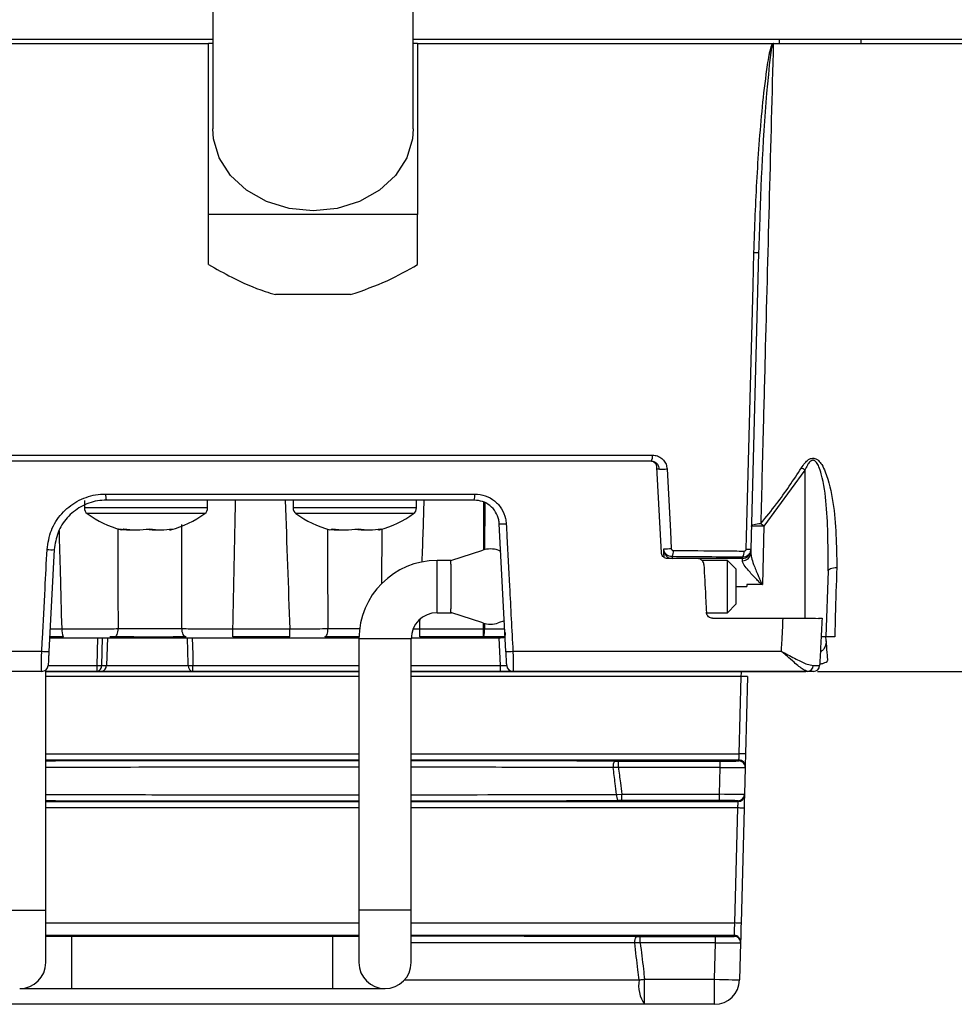
# Model space of a CAD drawing. Extents: x 13.4 to 104.9, y 1.5 to 77.7.
# Drawn here: x 45.7 to 48, y 56.5 to 58.8 of the extents above; entities that cross this region are included whole.
import ezdxf

# ---------------------------------------------------------------- set-up
doc = ezdxf.new("R2010")
doc.units = 0
doc.header["$MEASUREMENT"] = 0
doc.layers.add('OBJECT', color=7, linetype='CONTINUOUS')

msp = doc.modelspace()

# ---------------------------------------------------------------- linework, layer by layer
at = {"layer": 'OBJECT'}
for p, q in [((46.1821, 59.1075), (46.1821, 58.5492)), ((46.6621, 58.5492), (46.6621, 59.1068)), ((46.1821, 58.7635), (42.5016, 58.7635)), ((50.3427, 58.7635), (46.6621, 58.7635)), ((47.5382, 58.7635), (47.5382, 58.7535)), ((47.735, 58.7535), (47.735, 58.7635)), ((45.3208, 58.7535), (46.1721, 58.7535)), ((46.1721, 58.3444), (46.1721, 58.754)), ((46.1721, 58.754), (46.1821, 58.754)), ((46.6621, 58.754), (46.6721, 58.754)), ((46.6721, 58.754), (46.6721, 58.3444)), ((46.6721, 58.7535), (47.5234, 58.7535)), ((47.5252, 58.7535), (50.3427, 58.7535)), ((46.6721, 58.3444), (46.1721, 58.3444)), ((46.1721, 58.2242), (46.1721, 58.3444)), ((46.6721, 58.2242), (46.6721, 58.3444)), ((47.4893, 58.2532), (47.4707, 57.5432)), ((46.5122, 58.1523), (46.3321, 58.1523)), ((45.5642, 57.7683), (47.2349, 57.7683)), ((47.2307, 57.7535), (45.5733, 57.7535)), ((47.2564, 57.5346), (47.2457, 57.7392)), ((47.2519, 57.7345), (47.2462, 57.7345)), ((47.6001, 57.7322), (47.5021, 57.5979)), ((47.6001, 57.7322), (47.6001, 57.3779)), ((45.8745, 57.6596), (45.8745, 57.6416)), ((45.9256, 57.675), (46.8096, 57.675)), ((46.8083, 57.6604), (45.9272, 57.6604)), ((46.1698, 57.6416), (46.1698, 57.6604)), ((46.3745, 57.6604), (46.3745, 57.6416)), ((46.6698, 57.6416), (46.6698, 57.6604)), ((46.8334, 57.6541), (46.8331, 57.5411)), ((46.1698, 57.6416), (45.8745, 57.6416)), ((46.6698, 57.6416), (46.3745, 57.6416)), ((46.1631, 57.6283), (45.8812, 57.6283)), ((46.6631, 57.6283), (46.3812, 57.6283)), ((46.1082, 57.3528), (46.1077, 57.602)), ((46.5871, 57.4604), (46.5879, 57.5903)), ((46.8842, 57.2984), (46.8682, 57.6035)), ((47.5021, 57.5979), (47.4984, 57.4585)), ((45.8024, 57.5419), (45.7897, 57.2984)), ((46.7521, 57.516), (46.8288, 57.5406)), ((46.8655, 57.5406), (46.8716, 57.5386)), ((47.2621, 57.5399), (47.2619, 57.5441)), ((47.4707, 57.5432), (47.4706, 57.5404)), ((46.7521, 57.516), (46.7196, 57.516)), ((46.7196, 57.4535), (46.7196, 57.516)), ((46.7521, 57.5069), (46.7521, 57.516)), ((47.3432, 57.5204), (47.2714, 57.5204)), ((47.2819, 57.5251), (47.2821, 57.5209)), ((47.4506, 57.5209), (47.2821, 57.5209)), ((47.2821, 57.5209), (47.2822, 57.5195)), ((47.4146, 57.516), (47.3536, 57.516)), ((47.4346, 57.496), (47.4146, 57.516)), ((47.4146, 57.4535), (47.4146, 57.516)), ((47.4506, 57.5209), (47.4507, 57.5237)), ((46.7521, 57.5069), (46.7521, 57.4001)), ((47.4346, 57.496), (47.4346, 57.4535)), ((47.6556, 57.4911), (47.6501, 57.3335)), ((46.7196, 57.391), (46.7196, 57.4535)), ((47.4146, 57.391), (47.4146, 57.4535)), ((47.4346, 57.4535), (47.4346, 57.411)), ((47.4346, 57.4535), (47.461, 57.4535)), ((47.4608, 57.4582), (47.461, 57.4535)), ((47.4973, 57.4582), (47.4608, 57.4582)), ((46.7521, 57.3915), (46.7521, 57.4001)), ((47.4146, 57.391), (47.4346, 57.411)), ((46.7196, 57.391), (46.7537, 57.391)), ((46.8284, 57.3665), (46.7521, 57.3915)), ((46.8804, 57.3712), (46.8658, 57.3665)), ((47.3636, 57.391), (47.4146, 57.391)), ((47.3791, 57.3779), (47.548, 57.3779)), ((47.6257, 57.3779), (47.632, 57.3772)), ((47.6325, 57.3779), (47.6375, 57.3779)), ((47.6353, 57.3768), (47.6375, 57.3779)), ((47.6375, 57.3779), (47.6414, 57.3779)), ((45.7923, 57.3524), (45.821, 57.3524)), ((45.9552, 57.3528), (46.1082, 57.3528)), ((46.2304, 57.3524), (46.3666, 57.3524)), ((46.2304, 57.3335), (46.2304, 57.3524)), ((46.3666, 57.3335), (46.3666, 57.3524)), ((46.4579, 57.3528), (46.5337, 57.3528)), ((46.6624, 57.3525), (46.6777, 57.3524)), ((46.6777, 57.3524), (46.8305, 57.3524)), ((46.6777, 57.3335), (46.6777, 57.3524)), ((46.8305, 57.3524), (46.8305, 57.366)), ((46.8305, 57.3335), (46.8305, 57.3524)), ((46.8326, 57.3656), (46.8326, 57.3524)), ((46.8326, 57.3524), (46.8817, 57.3524)), ((45.8242, 57.3335), (45.7913, 57.3335)), ((45.7913, 57.3304), (45.9068, 57.3304)), ((45.9053, 57.2646), (45.9068, 57.3304)), ((45.9068, 57.3304), (45.9173, 57.3304)), ((45.9173, 57.3304), (45.9159, 57.2646)), ((45.9173, 57.3304), (45.9296, 57.3304)), ((45.9296, 57.3304), (45.9272, 57.2646)), ((45.9296, 57.3304), (46.1215, 57.3304)), ((45.9477, 57.3335), (45.9358, 57.3335)), ((45.9927, 57.3335), (45.9477, 57.3335)), ((45.9927, 57.3335), (46.0869, 57.3335)), ((46.118, 57.3335), (46.0869, 57.3335)), ((46.1329, 57.3304), (46.5321, 57.3304)), ((46.3666, 57.3335), (46.2304, 57.3335)), ((46.5322, 57.3335), (46.4506, 57.3335)), ((46.5321, 57.3285), (46.5321, 56.6785)), ((46.5946, 57.3285), (46.5321, 57.3285)), ((46.6571, 57.3285), (46.5946, 57.3285)), ((46.6571, 56.6785), (46.6571, 57.3285)), ((46.6572, 57.3304), (46.8676, 57.3304)), ((46.8305, 57.3335), (46.6777, 57.3335)), ((46.8815, 57.3335), (46.8305, 57.3335)), ((46.871, 57.2646), (46.8676, 57.3304)), ((46.8676, 57.3304), (46.8707, 57.3304)), ((47.6501, 57.3335), (47.6398, 57.3335)), ((45.3005, 57.2986), (45.7725, 57.2986)), ((46.9008, 57.2986), (47.5438, 57.2986)), ((45.7821, 56.6785), (45.7821, 57.2536)), ((45.7879, 57.2646), (45.9053, 57.2646)), ((45.9053, 57.2504), (45.9053, 57.2646)), ((45.9159, 57.2646), (45.9272, 57.2646)), ((45.9272, 57.2646), (46.1232, 57.2646)), ((46.1345, 57.2504), (46.1345, 57.2646)), ((46.1345, 57.2646), (46.5321, 57.2646)), ((46.6571, 57.2646), (46.871, 57.2646)), ((46.871, 57.2504), (46.871, 57.2646)), ((45.7729, 57.2504), (45.2374, 57.2504)), ((45.9053, 57.2504), (45.7821, 57.2504)), ((45.7821, 57.2503), (46.5321, 57.2503)), ((46.5321, 57.2385), (45.7821, 57.2385)), ((45.9166, 57.2504), (45.9053, 57.2504)), ((46.1345, 57.2504), (45.9166, 57.2504)), ((46.5321, 57.2504), (46.1345, 57.2504)), ((46.871, 57.2504), (46.6571, 57.2504)), ((46.6571, 57.2503), (47.545, 57.2503)), ((47.4477, 57.2385), (46.6571, 57.2385)), ((46.901, 57.2504), (46.871, 57.2504)), ((47.6069, 57.2504), (46.901, 57.2504)), ((47.4428, 57.0533), (47.4477, 57.2385)), ((47.4627, 57.2381), (47.4578, 57.0529)), ((47.545, 57.2503), (47.6024, 57.2503)), ((47.6302, 57.2503), (49.9024, 57.2503)), ((45.7821, 57.0533), (46.5321, 57.0533)), ((46.6571, 57.0533), (47.4428, 57.0533)), ((46.5321, 57.0383), (45.7821, 57.0383)), ((47.4421, 57.0383), (46.6571, 57.0383)), ((47.1535, 57.0207), (47.1411, 57.0204)), ((47.1442, 57.0357), (47.1535, 57.0357)), ((47.1535, 57.0207), (47.1535, 57.0357)), ((47.1535, 57.0357), (47.397, 57.0357)), ((47.397, 57.0207), (47.1535, 57.0207)), ((47.3953, 56.9562), (47.397, 57.0207)), ((47.397, 57.0207), (47.397, 57.0357)), ((47.442, 57.0361), (47.4421, 57.0383)), ((47.457, 57.0207), (47.4553, 56.9554)), ((47.4571, 57.0229), (47.457, 57.0207)), ((47.1492, 56.9558), (47.1617, 56.9562)), ((47.1617, 56.9412), (47.1617, 56.9562)), ((47.1617, 56.9562), (47.3953, 56.9562)), ((47.3953, 56.9412), (47.3953, 56.9562)), ((47.4553, 56.9554), (47.4552, 56.9532)), ((45.7821, 56.9386), (46.5321, 56.9386)), ((46.5321, 56.9236), (45.7821, 56.9236)), ((46.6571, 56.9386), (47.4402, 56.9386)), ((47.4394, 56.9236), (46.6571, 56.9236)), ((47.1617, 56.9412), (47.1523, 56.9412)), ((47.3953, 56.9412), (47.1617, 56.9412)), ((47.4322, 56.6482), (47.4394, 56.9236)), ((47.4402, 56.9386), (47.4403, 56.9408)), ((47.4544, 56.9232), (47.4472, 56.6478)), ((45.6571, 56.6785), (45.7196, 56.6785)), ((45.7196, 56.6785), (45.7821, 56.6785)), ((45.7821, 56.5535), (45.7821, 56.6785)), ((46.5321, 56.6785), (46.5321, 56.5535)), ((46.5946, 56.6785), (46.5321, 56.6785)), ((46.6571, 56.6785), (46.5946, 56.6785)), ((46.6571, 56.5535), (46.6571, 56.6785)), ((45.7821, 56.6482), (46.5321, 56.6482)), ((46.6571, 56.6482), (47.4322, 56.6482)), ((46.5321, 56.6182), (45.7821, 56.6182)), ((47.4311, 56.6182), (46.6571, 56.6182)), ((47.431, 56.6161), (47.4311, 56.6182)), ((45.8446, 56.616), (45.7821, 56.616)), ((46.4696, 56.616), (45.8446, 56.616)), ((45.8446, 56.491), (45.8446, 56.616)), ((46.5321, 56.616), (46.4696, 56.616)), ((46.4696, 56.491), (46.4696, 56.616)), ((47.2057, 56.6007), (47.1926, 56.6004)), ((47.1958, 56.6157), (47.2057, 56.6157)), ((47.2057, 56.6007), (47.2057, 56.6157)), ((47.2057, 56.6157), (47.386, 56.6157)), ((47.386, 56.6007), (47.2057, 56.6007)), ((47.3837, 56.5135), (47.386, 56.6007)), ((47.386, 56.6007), (47.386, 56.6157)), ((47.446, 56.6007), (47.4437, 56.5119)), ((47.4461, 56.6028), (47.446, 56.6007)), ((46.6413, 56.5119), (47.203, 56.5119)), ((47.2162, 56.4535), (47.2162, 56.5135)), ((47.2162, 56.5135), (47.3837, 56.5135)), ((47.3837, 56.4535), (47.3837, 56.5135)), ((45.7196, 56.491), (45.8446, 56.491)), ((45.8446, 56.491), (46.4696, 56.491)), ((46.4696, 56.491), (46.5946, 56.491)), ((47.2162, 56.4535), (45.6281, 56.4535)), ((47.3837, 56.4535), (47.2162, 56.4535))]:
    msp.add_line(p, q, dxfattribs=at)
at = {"layer": 'OBJECT', "flags": 128}
for points in [[(46.4221, 58.3526), (46.3647, 58.3583), (46.3106, 58.3751), (46.263, 58.4021), (46.2246, 58.4375), (46.1977, 58.4795), (46.1839, 58.5255), (46.1821, 58.5492)], [(46.6621, 58.5492), (46.6604, 58.5255), (46.6465, 58.4795), (46.6197, 58.4375), (46.5813, 58.4021), (46.5337, 58.3751), (46.4796, 58.3583), (46.4221, 58.3526)], [(47.4595, 57.5434), (47.4603, 57.5734), (47.4634, 57.6933), (47.476, 58.1731), (47.4781, 58.2533)], [(47.27, 57.7351), (47.2716, 57.7052), (47.2779, 57.5854), (47.28, 57.5447)], [(46.831, 57.5408), (46.831, 57.5435), (46.8313, 57.6553)], [(47.4721, 57.5976), (47.4725, 57.5989), (47.4737, 57.6001), (47.4757, 57.6012), (47.4783, 57.6022), (47.4816, 57.603), (47.4854, 57.6037), (47.4897, 57.6042), (47.4943, 57.6045)], [(47.263, 57.5239), (47.2629, 57.5255), (47.2625, 57.533), (47.2622, 57.5379), (47.2621, 57.5399)], [(47.4706, 57.5404), (47.4706, 57.5393), (47.4705, 57.5369), (47.4704, 57.5333)], [(47.4504, 57.5154), (47.4505, 57.5183), (47.4506, 57.5201), (47.4506, 57.5209)], [(47.6556, 57.4911), (47.6561, 57.4925), (47.6572, 57.4939), (47.659, 57.4952), (47.6615, 57.4964), (47.6646, 57.4974), (47.6682, 57.4983), (47.6722, 57.4989), (47.6765, 57.4993)], [(45.9477, 57.3335), (45.9491, 57.3338), (45.9505, 57.3349), (45.9518, 57.3367), (45.9529, 57.3391), (45.9539, 57.342), (45.9546, 57.3453), (45.9551, 57.349), (45.9552, 57.3528)], [(46.118, 57.3335), (46.1161, 57.3338), (46.1143, 57.3349), (46.1127, 57.3367), (46.1112, 57.3391), (46.11, 57.342), (46.1091, 57.3453), (46.1085, 57.349), (46.1082, 57.3528)], [(46.4506, 57.3335), (46.452, 57.3338), (46.4533, 57.3349), (46.4546, 57.3367), (46.4557, 57.3391), (46.4566, 57.342), (46.4573, 57.3453), (46.4577, 57.349), (46.4579, 57.3528)], [(46.1329, 57.3304), (46.1339, 57.2906), (46.1345, 57.2646)], [(47.4477, 57.2385), (47.4478, 57.2414), (47.448, 57.2442), (47.4481, 57.2468), (47.4482, 57.2491), (47.4483, 57.2503)], [(47.4627, 57.2381), (47.4624, 57.2381), (47.4615, 57.2381), (47.4602, 57.2381), (47.4583, 57.2382), (47.456, 57.2382), (47.4534, 57.2383), (47.4506, 57.2384), (47.4477, 57.2385)], [(47.4421, 57.0383), (47.4421, 57.0386), (47.4421, 57.0395), (47.4422, 57.0409), (47.4423, 57.0428), (47.4424, 57.045), (47.4425, 57.0476), (47.4427, 57.0504), (47.4428, 57.0533)], [(47.4578, 57.0529), (47.4575, 57.0529), (47.4567, 57.053), (47.4553, 57.053), (47.4534, 57.0531), (47.4512, 57.0531), (47.4486, 57.0532), (47.4458, 57.0533), (47.4428, 57.0533)], [(47.4578, 57.0529), (47.4577, 57.0471), (47.4575, 57.0415), (47.4574, 57.0364), (47.4573, 57.0318), (47.4572, 57.0281), (47.4571, 57.0253), (47.4571, 57.0236), (47.4571, 57.0229)], [(47.4552, 56.9532), (47.4552, 56.9526), (47.4552, 56.9508), (47.4551, 56.9481), (47.455, 56.9443), (47.4549, 56.9398), (47.4547, 56.9346), (47.4546, 56.929), (47.4544, 56.9232)], [(47.4394, 56.9236), (47.4396, 56.9265), (47.4397, 56.9293), (47.4399, 56.9319), (47.44, 56.9342), (47.4401, 56.936), (47.4402, 56.9374), (47.4402, 56.9383), (47.4402, 56.9386)], [(47.4544, 56.9232), (47.4542, 56.9232), (47.4533, 56.9232), (47.4519, 56.9233), (47.45, 56.9233), (47.4478, 56.9234), (47.4452, 56.9234), (47.4424, 56.9235), (47.4394, 56.9236)], [(47.4311, 56.6182), (47.4311, 56.6188), (47.4311, 56.6206), (47.4313, 56.6234), (47.4314, 56.6271), (47.4316, 56.6316), (47.4318, 56.6368), (47.432, 56.6424), (47.4322, 56.6482)], [(47.4472, 56.6478), (47.4469, 56.6478), (47.4461, 56.6478), (47.4447, 56.6479), (47.4428, 56.6479), (47.4406, 56.648), (47.438, 56.6481), (47.4352, 56.6481), (47.4322, 56.6482)], [(47.4472, 56.6478), (47.447, 56.6391), (47.4468, 56.6307), (47.4466, 56.6229), (47.4464, 56.6161), (47.4463, 56.6105), (47.4461, 56.6064), (47.4461, 56.6037), (47.4461, 56.6028)], [(47.203, 56.5119), (47.2046, 56.5121), (47.2062, 56.5123), (47.2079, 56.5125), (47.2095, 56.5127), (47.2112, 56.5129), (47.2129, 56.5131), (47.2145, 56.5133), (47.2162, 56.5135)], [(47.3837, 56.5135), (47.3954, 56.5132), (47.4066, 56.5129), (47.417, 56.5126), (47.4261, 56.5124), (47.4336, 56.5122), (47.4391, 56.512), (47.4425, 56.5119), (47.4437, 56.5119)]]:
    msp.add_lwpolyline(points, dxfattribs=at)
at = {"layer": 'OBJECT'}
for centre, radius, start, end in [((47.4903, 58.6313), 0.3782, 268.1466, 269.836), ((47.214, 57.7648), 0.0212, 327.7852, 9.566), ((47.2546, 57.9311), 0.1966, 269.2302, 274.5014), ((47.096, 56.9235), 0.9531, 58.0609, 58.6657), ((45.9594, 57.6715), 0.034, 174.0042, 199.0299), ((46.7669, 57.6715), 0.0428, 345.0316, 4.7803), ((45.891, 57.6416), 0.0165, 180, 233.3608), ((46.1532, 57.6416), 0.0165, 306.6392, 0), ((46.391, 57.6416), 0.0165, 180, 233.3608), ((46.6532, 57.6416), 0.0165, 306.6392, 0), ((46.0221, 57.8179), 0.2362, 233.3608, 255.3956), ((46.0221, 57.8179), 0.2362, 284.6044, 306.6392), ((46.5221, 57.8179), 0.2362, 233.3608, 255.3956), ((46.5221, 57.8179), 0.2362, 284.6044, 306.6392), ((45.9862, 57.7338), 0.1447, 259.2163, 272.4334), ((45.9635, 57.5947), 0.00543, 260.7334, 327.2609), ((45.9995, 57.7846), 0.1954, 260.7237, 279.2763), ((46.0448, 57.7845), 0.1953, 263.348, 272.1007), ((46.0581, 57.7338), 0.1446, 259.2151, 280.7849), ((46.0808, 57.5944), 0.00512, 230.2705, 328.2173), ((46.4635, 57.5947), 0.00543, 260.7334, 327.2608), ((46.4862, 57.7335), 0.1444, 262.262, 272.4414), ((46.4995, 57.7846), 0.1954, 260.7237, 279.2763), ((46.5448, 57.7845), 0.1953, 263.348, 272.1007), ((46.5581, 57.7338), 0.1446, 259.2151, 280.7849), ((46.5808, 57.5944), 0.00512, 230.2704, 328.2174), ((46.8733, 57.7391), 0.1356, 267.8718, 274.8655), ((47.489, 57.3827), 0.2156, 86.5124, 94.4874), ((46.8153, 56.7958), 1.0559, 49.4297, 49.9866), ((45.7966, 57.6687), 0.1269, 264.8839, 272.6252), ((46.8471, 57.4835), 0.06, 72.1895, 107.8105), ((47.2646, 57.7401), 0.196, 269.2128, 274.5108), ((47.2821, 57.5409), 0.02, 183.0164, 270.0207), ((47.2636, 57.5368), 0.0216, 327.527, 8.4357), ((47.4506, 57.5409), 0.02, 269.981, 358.4831), ((47.4357, 57.5354), 0.019, 322.0434, 9.3781), ((47.4716, 57.9183), 0.3752, 268.1405, 269.8527), ((46.7196, 57.3285), 0.1875, 90, 180), ((47.4513, 57.5346), 0.0192, 267.4487, 356.0185), ((46.7196, 57.3285), 0.0625, 90, 180), ((45.853, 57.348), 0.0323, 172.1043, 206.7012), ((46.8471, 57.4235), 0.06, 251.8506, 288.1494), ((46.8315, 57.7156), 0.3632, 269.831, 270.169), ((46.7876, 57.3479), 0.0452, 341.3692, 5.7282), ((45.7825, 57.4001), 0.102, 264.3575, 274.0178), ((46.891, 57.4009), 0.1027, 266.2072, 275.4739), ((45.7729, 57.2654), 0.015, 270, 357), ((45.9106, 57.4798), 0.2153, 268.5902, 271.4098), ((45.9029, 57.2633), 0.0131, 280.8294, 5.7882), ((45.9141, 57.2633), 0.0131, 280.8294, 5.7882), ((46.1288, 57.4683), 0.2038, 268.4144, 271.5856), ((46.1365, 57.2636), 0.0133, 175.5133, 261.3354), ((46.901, 57.2654), 0.015, 183, 270), ((47.606, 57.2644), 0.014, 273.7262, 0.476), ((47.6204, 57.2654), 0.015, 270, 357), ((47.1628, 57.024), 0.0221, 147.953, 189.6334), ((47.442, 57.0211), 0.015, 358.5014, 90.0009), ((47.4421, 57.0233), 0.015, 358.5014, 90.0009), ((47.1695, 56.9524), 0.0206, 170.6566, 213.1771), ((47.4402, 56.9536), 0.015, 269.9988, 358.499), ((47.4403, 56.9558), 0.015, 269.9994, 358.4984), ((47.4311, 56.6032), 0.015, 358.5017, 90.0001), ((47.2132, 56.604), 0.021, 146.0252, 190.0744), ((47.431, 56.6011), 0.015, 358.5006, 90.0014), ((45.7196, 56.5535), 0.0625, 270, 0), ((46.5946, 56.5535), 0.0625, 180, 270), ((46.5946, 56.5535), 0.0625, 270, 0), ((47.2788, 56.4983), 0.077, 169.8372, 215.6206), ((47.3837, 56.5135), 0.06, 270, 358.5)]:
    msp.add_arc(centre, radius, start, end, dxfattribs=at)
for centre, major_axis, ratio, start_param, end_param in [((46.0221, 60.3613), (0, 6.1211), 0.039078, 4.198515, 4.25541), ((46.5221, 61.2192), (0, 5.5494), 0.039078, 2.266982, 2.341715), ((46.5221, 61.2192), (0, 5.5494), 0.039078, 3.98093, 4.016203), ((46.4221, 57.3854), (4.0923, 0), 0.034921, 1.316735, 1.359131), ((46.5221, 61.2192), (0, 5.5494), 0.039078, 3.941471, 3.947271), ((46.8709, 57.2654), (0.0151, -0.0008), 0.051695, 4.720561, 6.288618), ((46.4221, 57.0054), (3.5509, 0), 0.008727, 1.539814, 1.75202), ((46.4221, 57.0054), (3.5509, 0), 0.008727, 1.366039, 1.504568), ((47.397, 57.0361), (0.045, 0), 0.008724, 4.712161, 6.282957), ((47.397, 57.0211), (0.06, -0.0004), 0.006545, 4.71226, 6.283057), ((47.3953, 56.9558), (0.06, -0.0004), 0.006545, 6.283057, 7.853853), ((46.4221, 56.9715), (3.551, 0), 0.008727, 4.53117, 4.743371), ((46.4221, 56.9715), (3.551, 0), 0.008727, 4.778615, 4.91949), ((47.3953, 56.9408), (0.045, 0), 0.008724, 6.282957, 7.853753), ((46.4221, 56.5854), (3.5619, 0), 0.008727, 1.539909, 1.751455), ((46.4221, 56.5854), (3.5619, 0), 0.008727, 1.351844, 1.504773), ((47.386, 56.6161), (0.045, 0), 0.008724, 4.712161, 6.282957), ((47.386, 56.6011), (0.06, -0.0004), 0.006545, 4.71226, 6.283057)]:
    msp.add_ellipse(centre, major_axis=major_axis, ratio=ratio, start_param=start_param, end_param=end_param, dxfattribs=at)
for points, knots in [([(47.4781, 58.2533), (47.4791, 58.2833), (47.4822, 58.3734), (47.4903, 58.5233), (47.5028, 58.651), (47.5137, 58.7217), (47.5164, 58.7351), (47.5181, 58.7419), (47.5194, 58.7463), (47.5205, 58.7491), (47.5215, 58.7512), (47.5224, 58.7526), (47.5231, 58.7533), (47.5234, 58.7534), (47.5234, 58.7535)], [0, 0, 0, 0, 0.178708, 0.536615, 0.894267, 0.94245, 0.962979, 0.975752, 0.984221, 0.989965, 0.99392, 0.998023, 0.999587, 1, 1, 1, 1]), ([(47.5243, 58.7532), (47.5242, 58.7532), (47.524, 58.7532), (47.5238, 58.753), (47.5235, 58.7527), (47.523, 58.752), (47.5224, 58.7506), (47.5217, 58.7485), (47.521, 58.7457), (47.5201, 58.7413), (47.5189, 58.7345), (47.517, 58.7211), (47.5025, 58.5905), (47.4949, 58.4327), (47.4902, 58.283), (47.4893, 58.2532)], [0, 0, 0, 0, 0.000511, 0.001386, 0.001686, 0.002987, 0.00671, 0.010463, 0.016022, 0.024323, 0.036942, 0.057331, 0.105379, 0.82129, 1, 1, 1, 1]), ([(47.5243, 58.7532), (47.5212, 58.632), (47.5148, 58.3893), (47.5068, 58.0837), (47.4999, 57.8215), (47.4963, 57.6817), (47.4943, 57.6045)], [0, 0, 0, 0, 0.313799, 0.628359, 0.795094, 1, 1, 1, 1]), ([(47.5234, 58.7535), (47.5238, 58.7535), (47.5244, 58.7535), (47.525, 58.7535), (47.5252, 58.7535)], [0, 0, 0, 0, 0.6731108, 1, 1, 1, 1]), ([(47.5252, 58.7535), (47.525, 58.7534), (47.5248, 58.7534), (47.5245, 58.7533), (47.5244, 58.7532), (47.5243, 58.7532)], [0, 0, 0, 0, 0.642679, 0.776029, 1, 1, 1, 1]), ([(46.1721, 58.2242), (46.1905, 58.214), (46.2325, 58.1904), (46.2863, 58.166), (46.3239, 58.1547), (46.3321, 58.1523)], [0, 0, 0, 0, 0.376953, 0.86375, 1, 1, 1, 1]), ([(46.5122, 58.1523), (46.5422, 58.1628), (46.6004, 58.1832), (46.6487, 58.2108), (46.6721, 58.2242)], [0, 0, 0, 0, 0.515407, 1, 1, 1, 1]), ([(47.2457, 57.7392), (47.2454, 57.7409), (47.2449, 57.7442), (47.2422, 57.7485), (47.2382, 57.7517), (47.2342, 57.7533), (47.2316, 57.7534), (47.2307, 57.7535)], [0, 0, 0, 0, 0.2181963, 0.4363039, 0.6567672, 0.8809526, 1, 1, 1, 1]), ([(47.2519, 57.7345), (47.2516, 57.7367), (47.2509, 57.7412), (47.2472, 57.7469), (47.2421, 57.7512), (47.2366, 57.7532), (47.2332, 57.7534), (47.232, 57.7535)], [0, 0, 0, 0, 0.212724, 0.427726, 0.648247, 0.875463, 1, 1, 1, 1]), ([(47.2349, 57.7683), (47.2371, 57.7681), (47.2432, 57.7678), (47.2527, 57.7642), (47.2618, 57.7567), (47.2682, 57.7467), (47.2694, 57.739), (47.27, 57.7351)], [0, 0, 0, 0, 0.122777, 0.347169, 0.566763, 0.783425, 1, 1, 1, 1]), ([(47.5916, 57.7375), (47.5943, 57.7415), (47.5992, 57.7489), (47.6074, 57.7568), (47.6149, 57.7606), (47.6212, 57.7613), (47.6271, 57.7595), (47.634, 57.7545), (47.6418, 57.7441), (47.6569, 57.7116), (47.6744, 57.6286), (47.6757, 57.5513), (47.6765, 57.4993)], [0, 0, 0, 0, 0.04398, 0.080605, 0.102196, 0.120556, 0.138834, 0.16129, 0.202467, 0.263371, 0.504006, 1, 1, 1, 1]), ([(47.6556, 57.4911), (47.6557, 57.5438), (47.6559, 57.6216), (47.645, 57.7052), (47.6348, 57.7385), (47.6296, 57.749), (47.6251, 57.7539), (47.6222, 57.7555), (47.62, 57.7559), (47.6183, 57.7559), (47.6153, 57.7549), (47.6107, 57.7514), (47.6052, 57.7434), (47.602, 57.7362), (47.6001, 57.7322)], [0, 0, 0, 0, 0.517362, 0.763804, 0.823568, 0.861539, 0.880294, 0.890285, 0.89415, 0.902761, 0.907672, 0.924877, 0.957672, 1, 1, 1, 1]), ([(47.4943, 57.6045), (47.5071, 57.6199), (47.5423, 57.6622), (47.5724, 57.7082), (47.5916, 57.7375)], [0, 0, 0, 0, 0.363907, 1, 1, 1, 1]), ([(45.7853, 57.5423), (45.7877, 57.5579), (45.7924, 57.5891), (45.8186, 57.6296), (45.8556, 57.6594), (45.8937, 57.6734), (45.9175, 57.6746), (45.9256, 57.675)], [0, 0, 0, 0, 0.220108, 0.440306, 0.662261, 0.886248, 1, 1, 1, 1]), ([(45.9272, 57.6604), (45.9201, 57.66), (45.8989, 57.6589), (45.865, 57.6465), (45.832, 57.6198), (45.8087, 57.5837), (45.8045, 57.5559), (45.8024, 57.5419)], [0, 0, 0, 0, 0.11363, 0.337493, 0.55948, 0.77979, 1, 1, 1, 1]), ([(46.8682, 57.6035), (46.8679, 57.6068), (46.8669, 57.6168), (46.8602, 57.6326), (46.8467, 57.648), (46.8286, 57.6584), (46.8151, 57.6597), (46.8083, 57.6604)], [0, 0, 0, 0, 0.107254, 0.329799, 0.553198, 0.776609, 1, 1, 1, 1]), ([(46.8096, 57.675), (46.8181, 57.6742), (46.8351, 57.6725), (46.8577, 57.6595), (46.8748, 57.6403), (46.8831, 57.6205), (46.8844, 57.608), (46.8848, 57.6039)], [0, 0, 0, 0, 0.223571, 0.446993, 0.6703, 0.892758, 1, 1, 1, 1]), ([(45.821, 57.3524), (45.8198, 57.3967), (45.8176, 57.4752), (45.8156, 57.5537), (45.8147, 57.5878)], [0, 0, 0, 0, 0.564737, 1, 1, 1, 1]), ([(45.9547, 57.5922), (45.9547, 57.558), (45.9548, 57.4782), (45.9551, 57.3984), (45.9552, 57.3528)], [0, 0, 0, 0, 0.4280449, 1, 1, 1, 1]), ([(46.4564, 57.5903), (46.4566, 57.5403), (46.457, 57.4611), (46.4576, 57.382), (46.4579, 57.3528)], [0, 0, 0, 0, 0.631418, 1, 1, 1, 1]), ([(46.8848, 57.6039), (46.8853, 57.594), (46.8879, 57.5441), (46.8933, 57.4423), (46.8981, 57.3505), (46.9008, 57.2986)], [0, 0, 0, 0, 0.098051, 0.490256, 1, 1, 1, 1]), ([(45.7725, 57.2986), (45.773, 57.3086), (45.7756, 57.3585), (45.7799, 57.4397), (45.7836, 57.511), (45.7853, 57.5423)], [0, 0, 0, 0, 0.122827, 0.614137, 1, 1, 1, 1]), ([(47.2819, 57.5251), (47.2807, 57.5252), (47.2773, 57.5254), (47.2718, 57.5274), (47.2666, 57.5317), (47.2629, 57.5375), (47.2622, 57.5419), (47.2619, 57.5441)], [0, 0, 0, 0, 0.117252, 0.341483, 0.561738, 0.780045, 1, 1, 1, 1]), ([(47.28, 57.5447), (47.2801, 57.5442), (47.2803, 57.543), (47.2812, 57.5416), (47.2825, 57.5405), (47.2839, 57.54), (47.2847, 57.54), (47.285, 57.5399)], [0, 0, 0, 0, 0.2172295, 0.4345094, 0.6555227, 0.8816877, 1, 1, 1, 1]), ([(47.285, 57.5399), (47.2948, 57.5399), (47.3437, 57.5395), (47.4001, 57.539), (47.4467, 57.5386), (47.4545, 57.5385)], [0, 0, 0, 0, 0.172283, 0.861486, 1, 1, 1, 1]), ([(47.4707, 57.5432), (47.4706, 57.542), (47.4703, 57.5386), (47.4682, 57.5332), (47.4637, 57.528), (47.4576, 57.5244), (47.453, 57.524), (47.4507, 57.5237)], [0, 0, 0, 0, 0.113467, 0.329992, 0.552328, 0.777268, 1, 1, 1, 1]), ([(47.4545, 57.5385), (47.455, 57.5386), (47.4562, 57.5387), (47.4577, 57.5396), (47.4588, 57.5409), (47.4594, 57.5422), (47.4594, 57.5431), (47.4595, 57.5434)], [0, 0, 0, 0, 0.226523, 0.453047, 0.674359, 0.888132, 1, 1, 1, 1]), ([(47.2714, 57.5204), (47.2697, 57.5206), (47.2662, 57.5209), (47.2617, 57.5236), (47.2583, 57.5275), (47.2567, 57.5315), (47.2565, 57.5339), (47.2564, 57.5346)], [0, 0, 0, 0, 0.227574, 0.45518, 0.681458, 0.904098, 1, 1, 1, 1]), ([(47.3582, 57.5062), (47.3579, 57.5078), (47.3574, 57.5112), (47.3547, 57.5155), (47.3508, 57.5187), (47.3467, 57.5202), (47.3441, 57.5204), (47.3432, 57.5204)], [0, 0, 0, 0, 0.217097, 0.434081, 0.654143, 0.87904, 1, 1, 1, 1]), ([(47.4973, 57.4582), (47.4969, 57.4585), (47.4958, 57.4591), (47.4942, 57.4607), (47.4918, 57.463), (47.4871, 57.4679), (47.4766, 57.4789), (47.4633, 57.4934), (47.4532, 57.5067), (47.4505, 57.5129), (47.4504, 57.515), (47.4504, 57.5154)], [0, 0, 0, 0, 0.019213, 0.040465, 0.075172, 0.132638, 0.268082, 0.59785, 0.825877, 0.969103, 1, 1, 1, 1]), ([(47.4704, 57.5333), (47.4708, 57.53), (47.4716, 57.5223), (47.4781, 57.5041), (47.4856, 57.4856), (47.4918, 57.4713), (47.4945, 57.4651), (47.4959, 57.4621), (47.4969, 57.4601), (47.4975, 57.459), (47.4981, 57.4586), (47.4983, 57.4585), (47.4984, 57.4585), (47.4984, 57.4585)], [0, 0, 0, 0, 0.163479, 0.390187, 0.724487, 0.861856, 0.919767, 0.954232, 0.974661, 0.993729, 0.996685, 0.998371, 1, 1, 1, 1]), ([(47.3582, 57.5062), (47.3595, 57.4809), (47.3615, 57.4429), (47.3635, 57.4049), (47.3641, 57.3921)], [0, 0, 0, 0, 0.664354, 1, 1, 1, 1]), ([(47.6765, 57.4993), (47.6751, 57.46), (47.673, 57.4022), (47.672, 57.3502), (47.6716, 57.3335)], [0, 0, 0, 0, 0.678924, 1, 1, 1, 1]), ([(47.4984, 57.4585), (47.4984, 57.4585), (47.4982, 57.4584), (47.4979, 57.4582), (47.4976, 57.4582), (47.4973, 57.4582)], [0, 0, 0, 0, 0.187984, 0.426854, 1, 1, 1, 1]), ([(47.3791, 57.3779), (47.3774, 57.3781), (47.374, 57.3784), (47.3694, 57.3811), (47.366, 57.3851), (47.3644, 57.389), (47.3642, 57.3914), (47.3641, 57.3921)], [0, 0, 0, 0, 0.229144, 0.45834, 0.685827, 0.908623, 1, 1, 1, 1]), ([(47.5438, 57.2986), (47.5441, 57.3052), (47.5456, 57.3316), (47.547, 57.3581), (47.548, 57.3779)], [0, 0, 0, 0, 0.249563, 1, 1, 1, 1]), ([(47.548, 57.3779), (47.5613, 57.3779), (47.5877, 57.3779), (47.6126, 57.3779), (47.6228, 57.3779), (47.6257, 57.3779)], [0, 0, 0, 0, 0.417604, 0.835226, 1, 1, 1, 1]), ([(47.6414, 57.3779), (47.6403, 57.3574), (47.6383, 57.3196), (47.6363, 57.2818), (47.6354, 57.2646)], [0, 0, 0, 0, 0.544268, 1, 1, 1, 1]), ([(45.821, 57.3524), (45.8384, 57.3524), (45.8772, 57.3525), (45.9227, 57.3526), (45.949, 57.3527), (45.9552, 57.3528)], [0, 0, 0, 0, 0.383339, 0.852598, 1, 1, 1, 1]), ([(46.1082, 57.3528), (46.1212, 57.3527), (46.1593, 57.3526), (46.2022, 57.3525), (46.2304, 57.3524)], [0, 0, 0, 0, 0.340536, 1, 1, 1, 1]), ([(46.3666, 57.3524), (46.38, 57.3525), (46.4112, 57.3526), (46.4409, 57.3527), (46.4579, 57.3528)], [0, 0, 0, 0, 0.430099, 1, 1, 1, 1]), ([(46.1232, 57.2646), (46.1231, 57.2699), (46.1225, 57.2918), (46.122, 57.3137), (46.1215, 57.3304)], [0, 0, 0, 0, 0.23922, 1, 1, 1, 1]), ([(46.1215, 57.3304), (46.1227, 57.3304), (46.1252, 57.3304), (46.1294, 57.3304), (46.132, 57.3304), (46.1329, 57.3304)], [0, 0, 0, 0, 0.390647, 0.781313, 1, 1, 1, 1]), ([(46.8818, 57.3446), (46.8819, 57.343), (46.8821, 57.3397), (46.882, 57.3356), (46.8812, 57.3328), (46.8794, 57.3312), (46.8766, 57.3306), (46.8736, 57.3304), (46.8715, 57.3304), (46.8707, 57.3304)], [0, 0, 0, 0, 0.176579, 0.353442, 0.494264, 0.635505, 0.767812, 0.911375, 1, 1, 1, 1]), ([(47.6716, 57.3335), (47.6704, 57.3335), (47.6662, 57.3335), (47.6589, 57.3335), (47.6517, 57.3335), (47.6507, 57.3335), (47.6501, 57.3335)], [0, 0, 0, 0, 0.093538, 0.319435, 0.642705, 1, 1, 1, 1]), ([(47.6549, 57.2793), (47.6543, 57.2855), (47.6534, 57.2964), (47.6511, 57.3224), (47.6501, 57.3335)], [0, 0, 0, 0, 0.575963, 1, 1, 1, 1]), ([(47.651, 57.3237), (47.6507, 57.3194), (47.6501, 57.3118), (47.6443, 57.3022), (47.6388, 57.298), (47.6371, 57.2966)], [0, 0, 0, 0, 0.463824, 0.829126, 1, 1, 1, 1]), ([(45.7729, 57.2504), (45.7727, 57.251), (45.7722, 57.2521), (45.7719, 57.2609), (45.7719, 57.2739), (45.7721, 57.2873), (45.7724, 57.2958), (45.7725, 57.2986)], [0, 0, 0, 0, 0.222679, 0.445356, 0.668277, 0.889981, 1, 1, 1, 1]), ([(45.7897, 57.2984), (45.7895, 57.2964), (45.7892, 57.2905), (45.7887, 57.281), (45.7883, 57.272), (45.7879, 57.2658), (45.7879, 57.265), (45.7879, 57.2646)], [0, 0, 0, 0, 0.109663, 0.330968, 0.553944, 0.776967, 1, 1, 1, 1]), ([(46.886, 57.2646), (46.886, 57.2647), (46.886, 57.2651), (46.8858, 57.2687), (46.8854, 57.2763), (46.8848, 57.2866), (46.8844, 57.2944), (46.8842, 57.2984)], [0, 0, 0, 0, 0.1201892, 0.3415665, 0.5617794, 0.7808674, 1, 1, 1, 1]), ([(46.9008, 57.2986), (46.901, 57.293), (46.9014, 57.2818), (46.9016, 57.2672), (46.9016, 57.2563), (46.9013, 57.2511), (46.9011, 57.2506), (46.901, 57.2504)], [0, 0, 0, 0, 0.219455, 0.438599, 0.658672, 0.879865, 1, 1, 1, 1]), ([(47.6069, 57.2504), (47.6034, 57.2515), (47.5952, 57.254), (47.5774, 57.2694), (47.5609, 57.2838), (47.5514, 57.2921), (47.5473, 57.2957), (47.5453, 57.2973), (47.5443, 57.2981), (47.5439, 57.2985), (47.5438, 57.2986)], [0, 0, 0, 0, 0.253122, 0.602585, 0.830339, 0.923548, 0.965228, 0.984155, 0.99614, 1, 1, 1, 1]), ([(47.5438, 57.2986), (47.5439, 57.2985), (47.5451, 57.2979), (47.5573, 57.2914), (47.5792, 57.2798), (47.604, 57.2672), (47.6154, 57.2653), (47.62, 57.2645)], [0, 0, 0, 0, 0.004203, 0.03714, 0.40308, 0.754068, 1, 1, 1, 1]), ([(47.6356, 57.2685), (47.6359, 57.2685), (47.6395, 57.2688), (47.6452, 57.2701), (47.6515, 57.2726), (47.6547, 57.2758), (47.6548, 57.2782), (47.6549, 57.2793)], [0, 0, 0, 0, 0.025152, 0.274336, 0.528026, 0.795012, 1, 1, 1, 1]), ([(47.62, 57.2645), (47.6231, 57.2645), (47.6324, 57.2645), (47.6342, 57.2646), (47.6354, 57.2646)], [0, 0, 0, 0, 0.328378, 1, 1, 1, 1]), ([(47.6204, 57.2504), (47.6194, 57.2504), (47.6178, 57.2504), (47.6096, 57.2504), (47.6069, 57.2504)], [0, 0, 0, 0, 0.671631, 1, 1, 1, 1]), ([(46.5321, 57.021), (46.5263, 57.021), (46.3847, 57.0211), (46.1321, 57.021), (45.8901, 57.0206), (45.7821, 57.0205)], [0, 0, 0, 0, 0.0232719, 0.5645838, 1, 1, 1, 1]), ([(47.1411, 57.0204), (47.1313, 57.0204), (47.0823, 57.0205), (46.9541, 57.0207), (46.8025, 57.0208), (46.6897, 57.0209), (46.6571, 57.0209)], [0, 0, 0, 0, 0.061395, 0.307009, 0.799592, 1, 1, 1, 1]), ([(47.1492, 56.9558), (47.1481, 56.9646), (47.1454, 56.9861), (47.1427, 57.0076), (47.1411, 57.0204)], [0, 0, 0, 0, 0.407609, 1, 1, 1, 1]), ([(47.1535, 57.0207), (47.155, 57.0084), (47.1578, 56.9869), (47.1605, 56.9654), (47.1617, 56.9562)], [0, 0, 0, 0, 0.574168, 1, 1, 1, 1]), ([(45.7821, 56.9556), (45.8022, 56.9556), (45.9012, 56.9554), (46.0809, 56.9553), (46.3114, 56.9551), (46.4619, 56.9552), (46.5321, 56.9552)], [0, 0, 0, 0, 0.081392, 0.400775, 0.720158, 1, 1, 1, 1]), ([(46.6571, 56.9552), (46.6839, 56.9552), (46.8496, 56.9553), (47.0126, 56.9556), (47.1492, 56.9558)], [0, 0, 0, 0, 0.161803, 1, 1, 1, 1]), ([(47.1926, 56.6004), (47.1828, 56.6004), (47.134, 56.6005), (47.0061, 56.6007), (46.8374, 56.6009), (46.7072, 56.601), (46.6571, 56.601)], [0, 0, 0, 0, 0.055431, 0.277185, 0.721907, 1, 1, 1, 1]), ([(47.203, 56.5119), (47.202, 56.52), (47.1986, 56.5495), (47.1951, 56.5789), (47.1926, 56.6004)], [0, 0, 0, 0, 0.273682, 1, 1, 1, 1]), ([(47.2057, 56.6007), (47.2083, 56.5797), (47.2118, 56.5506), (47.2152, 56.5215), (47.2162, 56.5135)], [0, 0, 0, 0, 0.722595, 1, 1, 1, 1])]:
    msp.add_open_spline(points, degree=3, knots=knots, dxfattribs=at)

doc.saveas('drawing.dxf')
